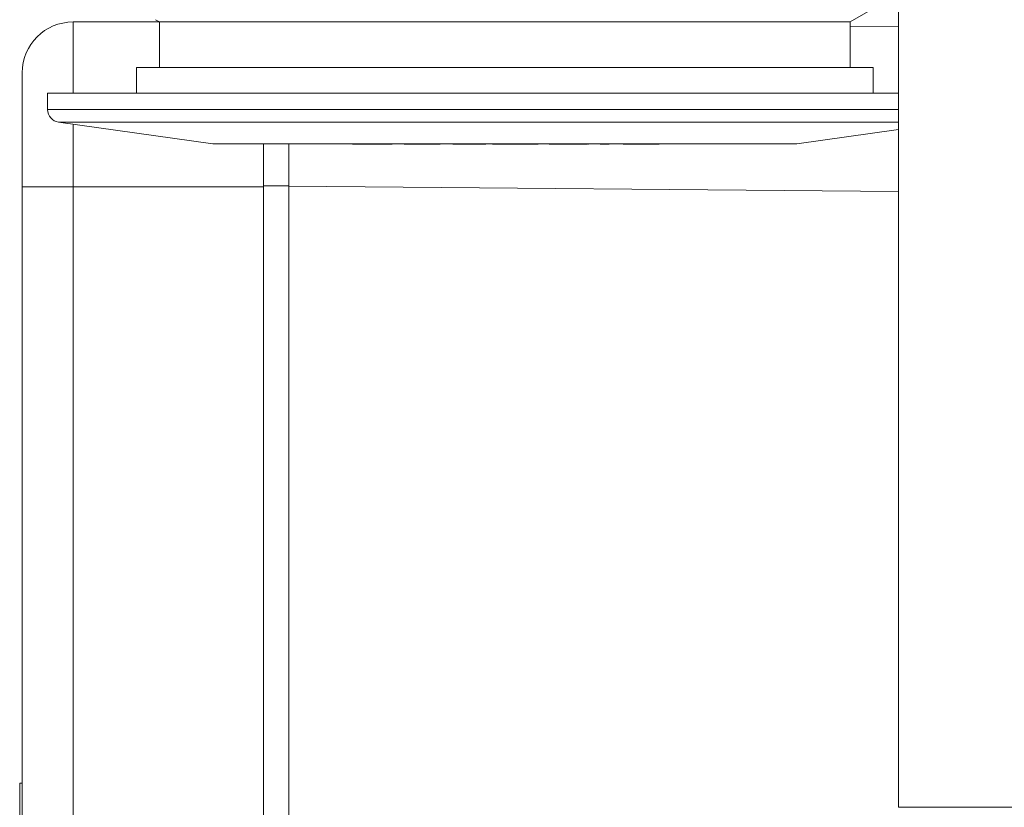
# Model space of a CAD drawing. Units: millimetres. Extents: x -356 to 649, y -556 to 828.
# Drawn here: x 118 to 157, y -410 to -379 of the extents above; entities that cross this region are included whole.
import ezdxf

# ---------------------------------------------------------------- set-up
doc = ezdxf.new("R2010")
doc.units = ezdxf.units.MM

msp = doc.modelspace()

# ---------------------------------------------------------------- linework, layer by layer
at = {"color": 7, "linetype": 'Continuous', "lineweight": 18}
for p, q in [((152.621, -362.18), (152.621, -409.68)), ((150.721, -378.73), (151.521, -378.268)), ((123.521, -378.73), (120.121, -378.73)), ((120.121, -378.73), (120.121, -381.53)), ((123.366, -378.641), (123.521, -378.73)), ((123.521, -378.73), (123.521, -380.53)), ((150.721, -378.73), (123.521, -378.73)), ((150.721, -380.53), (150.721, -378.73)), ((150.721, -378.899), (152.621, -378.915)), ((122.621, -380.53), (122.621, -381.53)), ((151.621, -380.53), (122.621, -380.53)), ((151.621, -381.53), (151.621, -380.53)), ((118.121, -385.23), (118.121, -380.73)), ((119.121, -381.53), (119.121, -382.182)), ((152.621, -381.53), (119.121, -381.53)), ((152.621, -382.182), (119.121, -382.182)), ((119.551, -382.677), (125.621, -383.53)), ((152.621, -382.677), (119.551, -382.677)), ((120.121, -382.757), (120.121, -385.23)), ((148.621, -383.53), (152.621, -382.968)), ((148.621, -383.53), (125.621, -383.53)), ((127.621, -385.23), (127.621, -383.53)), ((128.621, -383.53), (128.621, -385.206)), ((131.129, -383.54), (131.129, -383.53)), ((131.129, -383.54), (131.817, -383.54)), ((131.817, -383.54), (131.817, -383.53)), ((132.172, -383.54), (132.172, -383.53)), ((132.692, -383.54), (132.692, -383.53)), ((133.161, -383.54), (133.161, -383.53)), ((133.161, -383.54), (134.547, -383.54)), ((134.547, -383.54), (134.547, -383.53)), ((134.547, -383.54), (134.576, -383.54)), ((134.576, -383.54), (134.576, -383.53)), ((135.074, -383.54), (135.074, -383.53)), ((135.074, -383.54), (135.428, -383.54)), ((135.428, -383.54), (135.428, -383.53)), ((135.428, -383.54), (136.372, -383.54)), ((136.372, -383.54), (136.372, -383.53)), ((136.634, -383.54), (136.634, -383.53)), ((136.634, -383.54), (137.353, -383.54)), ((137.353, -383.54), (137.353, -383.53)), ((137.353, -383.54), (137.712, -383.54)), ((137.712, -383.54), (137.712, -383.53)), ((137.712, -383.54), (138.433, -383.54)), ((138.433, -383.54), (138.433, -383.53)), ((138.872, -383.54), (138.872, -383.53)), ((138.872, -383.54), (139.635, -383.54)), ((139.635, -383.54), (139.635, -383.53)), ((140.376, -383.54), (140.376, -383.53)), ((140.422, -383.54), (140.435, -383.54)), ((140.435, -383.54), (140.435, -383.53)), ((140.875, -383.54), (140.875, -383.53)), ((140.875, -383.54), (141.228, -383.54)), ((141.228, -383.54), (141.228, -383.53)), ((141.786, -383.54), (141.786, -383.53)), ((141.786, -383.54), (143.172, -383.54)), ((143.172, -383.54), (143.172, -383.53)), ((143.172, -383.54), (143.201, -383.54)), ((143.201, -383.54), (143.201, -383.53)), ((120.121, -385.23), (118.121, -385.23)), ((118.121, -482.23), (118.121, -385.23)), ((127.621, -385.23), (120.121, -385.23)), ((120.121, -385.23), (120.121, -482.23)), ((128.621, -385.193), (127.621, -385.193)), ((127.621, -385.23), (127.621, -482.23)), ((128.621, -385.206), (128.621, -482.254)), ((152.621, -385.415), (128.621, -385.206)), ((118.021, -408.73), (118.121, -408.73)), ((118.021, -410.73), (118.021, -408.73)), ((182.621, -409.68), (152.621, -409.68))]:
    msp.add_line(p, q, dxfattribs=at)
for centre, radius, start, end in [((120.121, -380.73), 2, 90, 180), ((119.621, -382.182), 0.5, 180, 262)]:
    msp.add_arc(centre, radius, start, end, dxfattribs=at)
for points, knots in [([(131.817, -383.54), (131.884, -383.54), (132.004, -383.54), (132.121, -383.54), (132.172, -383.54)], [0, 0, 0, 0, 0.5603449, 1, 1, 1, 1]), ([(132.172, -383.54), (132.245, -383.54), (132.393, -383.54), (132.536, -383.54), (132.634, -383.54), (132.685, -383.54), (132.69, -383.54), (132.692, -383.54)], [0, 0, 0, 0, 0.185943, 0.372488, 0.55932, 0.779559, 1, 1, 1, 1]), ([(139.635, -383.54), (139.702, -383.54), (139.836, -383.54), (140.04, -383.54), (140.224, -383.54), (140.352, -383.54), (140.368, -383.54), (140.376, -383.54)], [0, 0, 0, 0, 0.187477, 0.37448, 0.56061, 0.780255, 1, 1, 1, 1])]:
    msp.add_open_spline(points, degree=3, knots=knots, dxfattribs=at)

doc.saveas('drawing.dxf')
